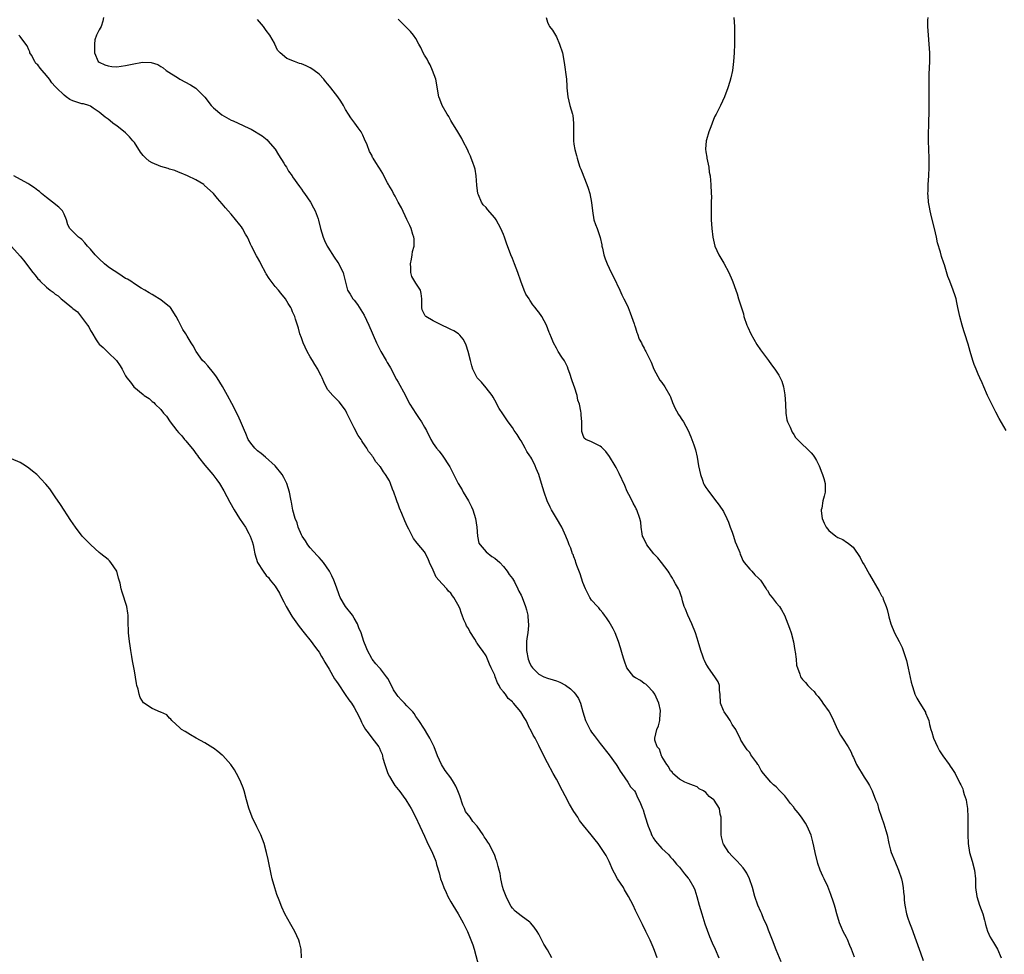
# Model space of a CAD drawing. Units: inches. Extents: x 2661000 to 2664000, y 1557000 to 1560000.
# Drawn here: x 2662329 to 2662553, y 1557538 to 1557751 of the extents above; entities that cross this region are included whole.
import ezdxf

# ---------------------------------------------------------------- set-up
doc = ezdxf.new("R2010")
doc.units = ezdxf.units.IN
doc.header["$MEASUREMENT"] = 0
doc.layers.add('LD26611557_10ft', color=72, linetype='Continuous')

msp = doc.modelspace()

# ---------------------------------------------------------------- linework, layer by layer
at = {"layer": 'LD26611557_10ft'}
for points, elevation in [([(2662347.94, 1557751), (2662347.82, 1557750.18), (2662347.45, 1557749), (2662347, 1557748.26), (2662346.35, 1557747), (2662346.03, 1557745.97), (2662345.9, 1557745), (2662345.95, 1557743.95), (2662345.91, 1557743), (2662346.76, 1557741), (2662347, 1557740.85), (2662348.26, 1557740.26), (2662349, 1557740), (2662349.87, 1557739.87), (2662351, 1557739.82), (2662351.95, 1557739.95), (2662353, 1557740.13), (2662354.45, 1557740.45), (2662356.83, 1557740.83), (2662358.79, 1557740.79), (2662360.31, 1557740.31), (2662361, 1557739.9), (2662361.54, 1557739.54), (2662362.25, 1557739), (2662365, 1557737.21), (2662365.35, 1557737), (2662367.74, 1557735.74), (2662369, 1557734.92), (2662371, 1557732.93), (2662372.49, 1557731), (2662373, 1557730.5), (2662374.87, 1557728.87), (2662377, 1557727.66), (2662377.5, 1557727.5), (2662378.6, 1557727), (2662381, 1557725.88), (2662381.59, 1557725.59), (2662384.08, 1557724.08), (2662385.22, 1557723.22), (2662385.39, 1557723), (2662387, 1557721.04), (2662387.75, 1557719.75), (2662389, 1557717.9), (2662389.32, 1557717.32), (2662389.59, 1557717), (2662390.07, 1557716.07), (2662390.87, 1557715), (2662391, 1557714.8), (2662392.55, 1557712.55), (2662393, 1557711.97), (2662393.39, 1557711.39), (2662393.67, 1557711), (2662395.03, 1557709), (2662395.71, 1557707.71), (2662396.12, 1557707), (2662396.78, 1557705.22), (2662396.89, 1557704.89), (2662397.34, 1557703), (2662397.95, 1557701), (2662398.26, 1557700.26), (2662398.87, 1557699), (2662399, 1557698.76), (2662400.47, 1557696.47), (2662401.3, 1557695.3), (2662401.47, 1557695), (2662401.89, 1557694.11), (2662402.46, 1557693), (2662402.58, 1557692.58), (2662403.51, 1557689), (2662404.06, 1557688.06), (2662404.71, 1557687), (2662405, 1557686.68), (2662405.72, 1557685.72), (2662407.25, 1557683.25), (2662408.31, 1557681), (2662410.07, 1557677), (2662411.03, 1557675.03), (2662412.24, 1557673), (2662412.54, 1557672.54), (2662413, 1557671.69), (2662413.27, 1557671.27), (2662414.66, 1557668.66), (2662415, 1557668.04), (2662415.39, 1557667.39), (2662416.19, 1557665.81), (2662417.69, 1557663), (2662419, 1557660.94), (2662419.8, 1557659.8), (2662420.34, 1557659), (2662421, 1557657.77), (2662421.43, 1557657), (2662422.43, 1557655), (2662423, 1557654.07), (2662423.74, 1557653), (2662424.33, 1557652.33), (2662425.2, 1557651.2), (2662426.6, 1557649), (2662426.75, 1557648.75), (2662428.67, 1557645), (2662429.55, 1557643.55), (2662429.83, 1557643), (2662431.03, 1557641), (2662431.69, 1557639.69), (2662431.99, 1557639), (2662432.61, 1557637), (2662432.92, 1557635), (2662433.09, 1557633), (2662433.39, 1557631.39), (2662433.63, 1557631), (2662435, 1557629.45), (2662436.35, 1557628.35), (2662437, 1557627.94), (2662438.1, 1557627), (2662439, 1557626.05), (2662439.84, 1557625), (2662440.28, 1557624.28), (2662441, 1557623.33), (2662441.44, 1557622.56), (2662442.26, 1557621), (2662442.49, 1557620.49), (2662443, 1557619.52), (2662443.23, 1557619), (2662443.98, 1557617), (2662444.22, 1557616.22), (2662444.5, 1557615), (2662444.6, 1557613.4), (2662444.66, 1557613), (2662444.65, 1557612.65), (2662444.49, 1557611), (2662444.29, 1557609.71), (2662444.21, 1557609), (2662444.21, 1557608.21), (2662444.18, 1557607), (2662444.61, 1557605), (2662445, 1557603.99), (2662445.34, 1557603.34), (2662445.59, 1557603), (2662447, 1557601.59), (2662448.12, 1557601), (2662449, 1557600.67), (2662450.3, 1557600.3), (2662451, 1557600.03), (2662451.76, 1557599.76), (2662453.05, 1557599.05), (2662454.23, 1557598.23), (2662455, 1557597.48), (2662455.39, 1557597), (2662456.07, 1557596.07), (2662456.47, 1557595), (2662457.01, 1557593), (2662457.65, 1557591), (2662458.3, 1557589.69), (2662458.75, 1557588.75), (2662459, 1557588.38), (2662459.61, 1557587.61), (2662461, 1557585.76), (2662463, 1557583.2), (2662464.64, 1557581), (2662464.77, 1557580.77), (2662465, 1557580.44), (2662465.51, 1557579.51), (2662465.93, 1557579), (2662467.27, 1557577), (2662467.9, 1557575.9), (2662468.74, 1557575), (2662469, 1557574.61), (2662469.49, 1557573.49), (2662469.74, 1557573), (2662470.13, 1557572.13), (2662470.57, 1557571), (2662470.71, 1557570.71), (2662471, 1557569.85), (2662471.66, 1557567.66), (2662471.87, 1557567), (2662472.46, 1557565.54), (2662472.65, 1557565), (2662472.76, 1557564.76), (2662473, 1557564.35), (2662473.58, 1557563.58), (2662475, 1557561.91), (2662476.51, 1557560.51), (2662477, 1557559.92), (2662477.45, 1557559.45), (2662477.8, 1557559), (2662478.36, 1557558.36), (2662479, 1557557.62), (2662480.13, 1557556.13), (2662481, 1557555.14), (2662481.11, 1557555), (2662482.25, 1557553), (2662482.47, 1557552.47), (2662482.95, 1557551), (2662483.48, 1557549), (2662484.06, 1557547), (2662484.77, 1557544.77), (2662485.29, 1557543.29), (2662485.85, 1557541.85), (2662486.46, 1557540.46), (2662487.14, 1557539), (2662487.98, 1557537)], 8060), ([(2662502.12, 1557536.12), (2662501, 1557538.84), (2662500.2, 1557541), (2662499.3, 1557543.3), (2662499, 1557544), (2662498.72, 1557544.72), (2662498.23, 1557545.77), (2662497.71, 1557547), (2662497.52, 1557547.51), (2662496.86, 1557549), (2662496.18, 1557551), (2662495.59, 1557553), (2662494.96, 1557555), (2662494.31, 1557556.31), (2662493.9, 1557557), (2662493.5, 1557557.5), (2662492.15, 1557559), (2662491, 1557560.13), (2662490.21, 1557561), (2662489, 1557562.9), (2662488.95, 1557563), (2662488.59, 1557564.59), (2662488.52, 1557565), (2662488.49, 1557565.51), (2662488.46, 1557567), (2662488.52, 1557568.52), (2662488.46, 1557569), (2662488.28, 1557569.72), (2662488.12, 1557571), (2662486.9, 1557572.9), (2662486.81, 1557573), (2662485.77, 1557573.77), (2662485, 1557574.65), (2662484.46, 1557575), (2662483.51, 1557575.51), (2662483, 1557575.93), (2662482.21, 1557576.21), (2662481, 1557576.66), (2662480.23, 1557577), (2662479, 1557577.71), (2662477.51, 1557579), (2662477.31, 1557579.31), (2662477, 1557579.61), (2662476.54, 1557580.54), (2662476.11, 1557581), (2662475, 1557582.86), (2662474.93, 1557583), (2662474.48, 1557584.48), (2662473.97, 1557585), (2662473.43, 1557586.57), (2662473.38, 1557587), (2662473.84, 1557589), (2662474.22, 1557589.78), (2662474.52, 1557591), (2662474.61, 1557592.61), (2662474.71, 1557593), (2662474.68, 1557593.32), (2662474.31, 1557595), (2662473.42, 1557597), (2662473, 1557597.58), (2662471.68, 1557599), (2662471.33, 1557599.33), (2662471, 1557599.48), (2662470.15, 1557600.15), (2662469, 1557600.71), (2662468.65, 1557601), (2662467, 1557603), (2662466.53, 1557604.53), (2662466.35, 1557605), (2662466.05, 1557605.95), (2662465.58, 1557607.58), (2662465.11, 1557609), (2662464.34, 1557611), (2662463.91, 1557611.91), (2662463, 1557613.47), (2662462.4, 1557614.4), (2662461.94, 1557615), (2662461.57, 1557615.57), (2662461, 1557616.23), (2662460.68, 1557616.68), (2662460.35, 1557617), (2662459, 1557618.45), (2662458.64, 1557619), (2662458.06, 1557620.06), (2662457.6, 1557621), (2662457, 1557622.42), (2662456.38, 1557624.38), (2662455.66, 1557626.34), (2662455.46, 1557627), (2662455.38, 1557627.38), (2662455, 1557628.26), (2662454.8, 1557628.8), (2662454.69, 1557629), (2662454.29, 1557630.29), (2662453.92, 1557631), (2662453.72, 1557631.72), (2662453.17, 1557633), (2662452.27, 1557635), (2662451, 1557637.1), (2662449.88, 1557639), (2662449.61, 1557639.61), (2662448.91, 1557641), (2662448.21, 1557643), (2662447.62, 1557645), (2662447, 1557647), (2662446.4, 1557648.4), (2662446.2, 1557649), (2662445.39, 1557650.61), (2662445.17, 1557651), (2662445, 1557651.28), (2662444.28, 1557652.28), (2662443.92, 1557653), (2662443, 1557654.65), (2662442.75, 1557655), (2662442.09, 1557656.09), (2662441.42, 1557657), (2662441, 1557657.68), (2662440.03, 1557659), (2662438.79, 1557660.79), (2662438.02, 1557662.02), (2662437, 1557663.92), (2662436.64, 1557664.64), (2662436.41, 1557665), (2662435, 1557666.78), (2662434, 1557668), (2662432.98, 1557669), (2662432.01, 1557671), (2662431.77, 1557671.77), (2662431.43, 1557673), (2662430.94, 1557675), (2662430.48, 1557676.48), (2662430.22, 1557677), (2662429.8, 1557677.8), (2662429, 1557678.71), (2662428.7, 1557679), (2662427.7, 1557679.7), (2662427, 1557680), (2662426.36, 1557680.36), (2662424.95, 1557681), (2662423, 1557681.99), (2662421.33, 1557683), (2662421.17, 1557683.17), (2662420.5, 1557684.5), (2662420.38, 1557685), (2662420.42, 1557685.58), (2662420.42, 1557687), (2662420.25, 1557688.25), (2662420.12, 1557689), (2662419, 1557690.54), (2662418.11, 1557692.11), (2662417.85, 1557693), (2662417.88, 1557694.12), (2662417.82, 1557695), (2662418.06, 1557696.06), (2662418.21, 1557697), (2662418.26, 1557697.74), (2662418.62, 1557699), (2662418.64, 1557700.64), (2662418.59, 1557701), (2662418.37, 1557701.63), (2662417.99, 1557703), (2662417.69, 1557703.69), (2662417, 1557705.08), (2662415.73, 1557707.73), (2662415.03, 1557709), (2662414.34, 1557710.34), (2662413.92, 1557711), (2662413.65, 1557711.66), (2662412.91, 1557712.91), (2662412.84, 1557713), (2662412.58, 1557713.42), (2662411.74, 1557715), (2662411.52, 1557715.52), (2662410.77, 1557716.77), (2662410.57, 1557717), (2662409.95, 1557718.05), (2662409.35, 1557719), (2662409.19, 1557719.19), (2662409, 1557719.7), (2662408.5, 1557720.5), (2662407.98, 1557722.02), (2662407.36, 1557723.36), (2662407, 1557724.29), (2662406.72, 1557724.72), (2662406.59, 1557725), (2662405.91, 1557725.91), (2662405.13, 1557727), (2662404.23, 1557728.23), (2662403.71, 1557729), (2662403, 1557730.13), (2662402.54, 1557731), (2662401.98, 1557731.98), (2662401.3, 1557733), (2662399.71, 1557735), (2662399, 1557735.85), (2662398.49, 1557736.49), (2662398.06, 1557737), (2662397, 1557738.11), (2662395.93, 1557739), (2662395.38, 1557739.38), (2662395, 1557739.59), (2662394.04, 1557740.04), (2662393, 1557740.47), (2662392.59, 1557740.59), (2662391.4, 1557741), (2662389.7, 1557741.7), (2662388.16, 1557743), (2662387.59, 1557743.59), (2662386.93, 1557744.93), (2662386.92, 1557745), (2662386.84, 1557745.16), (2662385.8, 1557747), (2662385, 1557748.07), (2662384.36, 1557749), (2662383, 1557750.55)], 8070), ([(2662518.85, 1557537.15), (2662518.15, 1557539), (2662517.8, 1557539.8), (2662517.21, 1557541.21), (2662517, 1557541.64), (2662516.28, 1557543), (2662515.89, 1557543.89), (2662515.43, 1557545), (2662514.83, 1557547), (2662514.46, 1557548.46), (2662514.26, 1557549), (2662513.88, 1557550.12), (2662513.61, 1557551), (2662513.45, 1557551.45), (2662513, 1557552.67), (2662512.76, 1557553.24), (2662511.93, 1557555), (2662511.6, 1557555.6), (2662511.04, 1557557), (2662510.49, 1557558.49), (2662509.88, 1557561), (2662509.55, 1557562.45), (2662509.38, 1557563.38), (2662508.96, 1557564.96), (2662508.09, 1557567), (2662507.65, 1557567.65), (2662506.76, 1557569), (2662505.98, 1557570.02), (2662505.11, 1557571.11), (2662505, 1557571.28), (2662504.23, 1557572.23), (2662503.67, 1557573), (2662503, 1557573.88), (2662501.85, 1557575), (2662501, 1557575.92), (2662500.41, 1557576.41), (2662499.83, 1557577), (2662498.15, 1557579), (2662497.62, 1557579.62), (2662497, 1557580.85), (2662496.87, 1557581), (2662496.61, 1557581.39), (2662495.23, 1557583.23), (2662495, 1557583.73), (2662494.38, 1557584.38), (2662493.98, 1557585), (2662493, 1557586.55), (2662492.81, 1557587), (2662492.18, 1557588.18), (2662491.84, 1557589), (2662491, 1557590.1), (2662490.72, 1557590.72), (2662490.54, 1557591), (2662489.93, 1557591.93), (2662489.15, 1557593), (2662489, 1557593.34), (2662488.36, 1557595), (2662488.24, 1557597), (2662488.12, 1557597.88), (2662488.1, 1557599), (2662487.82, 1557599.82), (2662487.04, 1557601), (2662485.59, 1557603), (2662485.4, 1557603.4), (2662485, 1557604), (2662484.72, 1557604.72), (2662484.57, 1557605), (2662484.3, 1557605.7), (2662483.88, 1557607), (2662483.27, 1557609), (2662483, 1557609.79), (2662482.67, 1557611), (2662481.83, 1557613), (2662480.9, 1557615), (2662480.38, 1557616.38), (2662480.11, 1557617), (2662479.72, 1557618.28), (2662479.53, 1557619), (2662479.41, 1557619.41), (2662479, 1557620.55), (2662478.78, 1557621), (2662478.11, 1557622.11), (2662477.65, 1557623), (2662477.4, 1557623.4), (2662477, 1557624.12), (2662476.64, 1557624.64), (2662476.42, 1557625), (2662474.93, 1557627), (2662474.08, 1557628.08), (2662473.17, 1557629), (2662471.58, 1557631), (2662471.41, 1557631.41), (2662471, 1557632.21), (2662470.76, 1557632.76), (2662470.62, 1557633), (2662470.5, 1557633.5), (2662470.3, 1557635), (2662470.2, 1557636.2), (2662470.01, 1557637), (2662469.31, 1557639), (2662469.19, 1557639.19), (2662469, 1557639.55), (2662468.47, 1557640.47), (2662468.27, 1557641), (2662467.5, 1557642.5), (2662467.14, 1557643.14), (2662466.55, 1557644.55), (2662465.28, 1557647.28), (2662464.6, 1557648.6), (2662464.35, 1557649), (2662463.11, 1557651.11), (2662462.27, 1557652.27), (2662461.49, 1557653), (2662461.25, 1557653.25), (2662461, 1557653.44), (2662460.18, 1557653.82), (2662459, 1557654.43), (2662457.73, 1557655), (2662457.3, 1557655.3), (2662457, 1557656.1), (2662456.78, 1557656.78), (2662456.77, 1557657), (2662456.8, 1557657.2), (2662456.77, 1557659), (2662456.62, 1557660.62), (2662456.62, 1557661), (2662456.57, 1557661.43), (2662456.23, 1557663), (2662455.91, 1557663.91), (2662455.7, 1557665), (2662455.14, 1557666.86), (2662455, 1557667.27), (2662454.53, 1557668.53), (2662454.03, 1557670.03), (2662453.66, 1557671), (2662453.51, 1557671.51), (2662453, 1557672.61), (2662452.86, 1557672.86), (2662452.27, 1557673.73), (2662451.44, 1557675), (2662451, 1557675.76), (2662450.31, 1557677), (2662449.88, 1557678.12), (2662449.5, 1557679), (2662449.33, 1557679.33), (2662448.77, 1557681), (2662447.71, 1557683), (2662447, 1557683.99), (2662446.53, 1557684.53), (2662446.21, 1557685), (2662445.66, 1557685.66), (2662445, 1557686.7), (2662444.78, 1557687), (2662444.08, 1557688.08), (2662443.71, 1557689), (2662442.95, 1557691), (2662442.25, 1557693), (2662441.49, 1557695), (2662441, 1557696.2), (2662440.64, 1557697), (2662439.65, 1557699.65), (2662439.23, 1557701), (2662439, 1557701.61), (2662438.37, 1557703), (2662437.28, 1557705), (2662437, 1557705.46), (2662435.32, 1557707.32), (2662435, 1557707.77), (2662434.36, 1557708.36), (2662434, 1557709), (2662433.32, 1557710.68), (2662433.15, 1557711), (2662432.89, 1557712.89), (2662432.75, 1557715), (2662432.5, 1557716.5), (2662432.37, 1557717), (2662431.98, 1557718.02), (2662431.65, 1557719), (2662431.46, 1557719.46), (2662431, 1557720.39), (2662430.82, 1557720.82), (2662429.74, 1557723), (2662429.48, 1557723.48), (2662429, 1557724.27), (2662428.61, 1557725), (2662427.24, 1557727.24), (2662427, 1557727.56), (2662426.5, 1557728.5), (2662426.18, 1557729), (2662425.01, 1557731), (2662424.46, 1557732.46), (2662424.23, 1557733), (2662423.54, 1557737), (2662422.83, 1557739), (2662422.27, 1557740.27), (2662421.82, 1557741), (2662421.57, 1557741.57), (2662421, 1557742.45), (2662420.69, 1557743), (2662420.2, 1557744.2), (2662419.71, 1557745), (2662419, 1557746.28), (2662418.48, 1557747), (2662417.84, 1557747.84), (2662416.84, 1557748.84), (2662416.65, 1557749), (2662415, 1557750.66)], 8080), ([(2662448.66, 1557751), (2662449, 1557749.98), (2662449.29, 1557749.29), (2662449.43, 1557749), (2662450.12, 1557748.12), (2662451, 1557746.6), (2662451.74, 1557745), (2662452.39, 1557743), (2662452.81, 1557740.81), (2662453.28, 1557737), (2662453.38, 1557735.38), (2662453.39, 1557735), (2662453.57, 1557733), (2662454.06, 1557731), (2662454.66, 1557729), (2662454.71, 1557728.71), (2662454.92, 1557727), (2662454.87, 1557725), (2662454.89, 1557723), (2662455, 1557722.21), (2662455.2, 1557721), (2662455.61, 1557719.61), (2662455.71, 1557719), (2662456.03, 1557717.97), (2662456.36, 1557717), (2662456.54, 1557716.54), (2662457, 1557715.38), (2662457.13, 1557715.12), (2662457.26, 1557714.74), (2662457.96, 1557713), (2662458.22, 1557712.22), (2662458.58, 1557711), (2662458.96, 1557708.96), (2662459.2, 1557707), (2662459.56, 1557705), (2662459.94, 1557703.94), (2662460.25, 1557703), (2662460.97, 1557700.97), (2662461.31, 1557699.32), (2662461.36, 1557699), (2662461.49, 1557698.51), (2662461.82, 1557697), (2662462.1, 1557696.1), (2662462.54, 1557695), (2662463.49, 1557693), (2662464.02, 1557692.02), (2662465.41, 1557689), (2662465.89, 1557687.89), (2662466.32, 1557687), (2662467, 1557685.68), (2662467.31, 1557685), (2662467.82, 1557683.82), (2662468.12, 1557683), (2662468.7, 1557681.3), (2662468.79, 1557681), (2662468.82, 1557680.82), (2662469, 1557680.37), (2662469.31, 1557679.31), (2662469.47, 1557679), (2662469.85, 1557677.85), (2662470.35, 1557677), (2662470.54, 1557676.54), (2662471, 1557675.74), (2662471.24, 1557675.24), (2662471.39, 1557675), (2662472.56, 1557672.56), (2662473.21, 1557671), (2662474.51, 1557668.51), (2662475, 1557667.93), (2662475.65, 1557667), (2662476.85, 1557665), (2662477, 1557664.68), (2662477.44, 1557663.44), (2662478.01, 1557662.01), (2662478.61, 1557661), (2662478.74, 1557660.74), (2662479, 1557660.38), (2662479.51, 1557659.51), (2662479.91, 1557659), (2662481.02, 1557657), (2662481.6, 1557655.6), (2662482.26, 1557653.74), (2662482.67, 1557652.67), (2662483, 1557651), (2662483.31, 1557649), (2662483.76, 1557647), (2662484.24, 1557645.76), (2662484.5, 1557645), (2662484.65, 1557644.65), (2662485, 1557644.06), (2662485.44, 1557643.44), (2662487, 1557641.38), (2662488.07, 1557640.07), (2662489, 1557638.63), (2662489.78, 1557637), (2662490.16, 1557636.16), (2662490.56, 1557635), (2662491, 1557633.87), (2662491.3, 1557633), (2662491.68, 1557631.68), (2662492.01, 1557631), (2662492.72, 1557629.28), (2662492.84, 1557628.84), (2662493, 1557628.59), (2662493.43, 1557627.43), (2662493.73, 1557627), (2662495, 1557625.49), (2662495.45, 1557625), (2662496.15, 1557624.15), (2662497, 1557623.45), (2662497.42, 1557623), (2662498.75, 1557621), (2662498.84, 1557620.84), (2662499, 1557620.61), (2662499.6, 1557619.6), (2662500.1, 1557619), (2662501, 1557617.83), (2662501.73, 1557617), (2662502.21, 1557616.21), (2662502.9, 1557615), (2662503.69, 1557613), (2662504.07, 1557612.07), (2662504.45, 1557611), (2662504.97, 1557608.97), (2662505.24, 1557607), (2662505.32, 1557606.68), (2662505.54, 1557605), (2662505.65, 1557603.65), (2662506.41, 1557601.59), (2662506.55, 1557601), (2662507, 1557600.38), (2662507.68, 1557599.68), (2662508.2, 1557599), (2662509, 1557598.27), (2662509.64, 1557597.64), (2662510.05, 1557597), (2662510.53, 1557596.53), (2662511.39, 1557595.39), (2662511.65, 1557595), (2662513.04, 1557593), (2662513.73, 1557591.73), (2662514.08, 1557591), (2662514.97, 1557588.97), (2662515.66, 1557587.66), (2662516.1, 1557587), (2662517.39, 1557585), (2662517.99, 1557583.99), (2662518.37, 1557583), (2662518.6, 1557582.6), (2662519.31, 1557581), (2662521, 1557578.17), (2662521.81, 1557577), (2662522.24, 1557576.24), (2662522.86, 1557575), (2662523.64, 1557573), (2662524.06, 1557572.06), (2662524.28, 1557571), (2662524.94, 1557569.06), (2662525.54, 1557567.54), (2662525.99, 1557565.99), (2662526.24, 1557565), (2662526.62, 1557563), (2662527, 1557561.49), (2662527.14, 1557561), (2662527.97, 1557559), (2662528.86, 1557557), (2662529.54, 1557555), (2662529.7, 1557554.3), (2662529.93, 1557553), (2662529.98, 1557551.98), (2662530.1, 1557551), (2662530.16, 1557550.16), (2662530.27, 1557549), (2662530.65, 1557547), (2662531, 1557546.03), (2662531.33, 1557545), (2662531.82, 1557543.82), (2662532.89, 1557540.89), (2662533.56, 1557539), (2662533.82, 1557538.18), (2662534.44, 1557536.44)], 8090), ([(2662491.36, 1557751), (2662491.53, 1557749), (2662491.56, 1557747), (2662491.56, 1557746.44), (2662491.51, 1557745), (2662491.42, 1557743), (2662491.28, 1557741), (2662491.05, 1557738.95), (2662490.73, 1557737.27), (2662490.45, 1557736.45), (2662490, 1557735), (2662489.22, 1557733), (2662488.33, 1557731), (2662487.32, 1557729), (2662487, 1557728.41), (2662486.42, 1557727), (2662486.18, 1557726.18), (2662485.7, 1557725), (2662485.17, 1557723.17), (2662485.11, 1557723), (2662484.93, 1557721.07), (2662485, 1557720.46), (2662485.21, 1557719.21), (2662485.22, 1557719), (2662485.65, 1557717), (2662485.8, 1557715.8), (2662485.96, 1557715), (2662486.09, 1557713.91), (2662486.15, 1557713), (2662486.25, 1557711), (2662486.26, 1557710.26), (2662486.24, 1557709), (2662486.24, 1557708.24), (2662486.19, 1557707), (2662486.19, 1557705.81), (2662486.22, 1557705), (2662486.37, 1557703), (2662486.59, 1557701), (2662487.03, 1557699), (2662487.94, 1557697), (2662489.09, 1557695.09), (2662490.25, 1557693), (2662491, 1557691.27), (2662491.16, 1557690.84), (2662491.8, 1557689), (2662492.14, 1557688.14), (2662492.47, 1557687), (2662493.56, 1557683.56), (2662493.68, 1557683), (2662494.34, 1557681), (2662494.53, 1557680.53), (2662495.21, 1557679), (2662496.59, 1557676.59), (2662497.43, 1557675.43), (2662499.28, 1557673), (2662499.95, 1557671.95), (2662500.74, 1557671), (2662501.6, 1557669.6), (2662501.93, 1557669), (2662502.27, 1557668.27), (2662502.68, 1557667), (2662503, 1557665.12), (2662503.11, 1557663.11), (2662503.1, 1557663), (2662503.24, 1557661), (2662503.44, 1557659.44), (2662503.62, 1557659), (2662504.17, 1557657.83), (2662504.46, 1557657), (2662504.66, 1557656.66), (2662505, 1557656.16), (2662505.43, 1557655.43), (2662505.83, 1557655), (2662507, 1557653.83), (2662507.91, 1557653), (2662508.46, 1557652.46), (2662509, 1557651.92), (2662509.44, 1557651.44), (2662509.72, 1557651), (2662510.18, 1557650.18), (2662510.78, 1557649), (2662511.4, 1557647.4), (2662511.58, 1557647), (2662511.87, 1557646.13), (2662512.16, 1557645), (2662512.14, 1557644.14), (2662512.17, 1557643), (2662511.9, 1557642.1), (2662511.63, 1557641), (2662511.36, 1557639.36), (2662511.26, 1557639), (2662511.27, 1557638.73), (2662511.47, 1557637), (2662511.94, 1557635.94), (2662512.4, 1557635), (2662513, 1557634.26), (2662514.59, 1557633), (2662515, 1557632.71), (2662516.2, 1557632.2), (2662517, 1557631.6), (2662517.42, 1557631.42), (2662517.85, 1557631), (2662518.49, 1557630.49), (2662520.11, 1557628.11), (2662520.66, 1557627), (2662521, 1557626.43), (2662522.23, 1557624.23), (2662524.47, 1557620.47), (2662525, 1557619.44), (2662525.17, 1557619.17), (2662525.24, 1557619), (2662525.35, 1557618.65), (2662526.03, 1557617), (2662526.28, 1557616.28), (2662526.54, 1557615), (2662526.64, 1557614.64), (2662527.08, 1557613), (2662527.95, 1557611), (2662528.99, 1557608.99), (2662529.65, 1557607.65), (2662529.9, 1557607), (2662530.66, 1557604.66), (2662531.04, 1557602.96), (2662531.73, 1557599.73), (2662531.93, 1557599), (2662532.41, 1557597.59), (2662532.59, 1557597), (2662533, 1557596.15), (2662533.68, 1557595), (2662534.95, 1557592.95), (2662535, 1557592.79), (2662535.53, 1557591.53), (2662535.71, 1557591), (2662535.91, 1557590.09), (2662536.2, 1557589), (2662536.4, 1557588.4), (2662536.84, 1557587), (2662537.72, 1557585), (2662538.14, 1557584.14), (2662538.89, 1557583), (2662540.36, 1557581), (2662540.61, 1557580.61), (2662541, 1557580.13), (2662541.72, 1557579), (2662542.8, 1557576.8), (2662543, 1557576.41), (2662543.44, 1557575.44), (2662543.58, 1557575), (2662543.79, 1557574.21), (2662544.21, 1557573), (2662544.34, 1557572.34), (2662544.52, 1557571), (2662544.62, 1557569), (2662544.58, 1557565), (2662544.66, 1557563), (2662545.03, 1557561), (2662545.62, 1557559), (2662546.15, 1557557), (2662546.35, 1557555), (2662546.36, 1557553.64), (2662546.38, 1557553), (2662546.65, 1557551), (2662547.3, 1557549), (2662548.01, 1557547), (2662548.39, 1557545.61), (2662548.54, 1557545), (2662548.6, 1557544.6), (2662549.07, 1557543.07), (2662549.73, 1557541.73), (2662550.48, 1557540.48), (2662551.33, 1557539), (2662552.23, 1557537)], 8100), ([(2662553.3, 1557657), (2662551.76, 1557659.76), (2662551, 1557661.19), (2662550.41, 1557662.41), (2662550.09, 1557663), (2662549.1, 1557665), (2662548.25, 1557667), (2662547.86, 1557667.86), (2662547.38, 1557669), (2662547, 1557669.82), (2662546.51, 1557671), (2662546.08, 1557672.08), (2662545.75, 1557673), (2662545.17, 1557675), (2662544.72, 1557676.72), (2662543.97, 1557679), (2662543.72, 1557679.72), (2662543.34, 1557681), (2662542.82, 1557683), (2662542.37, 1557685), (2662542.14, 1557686.14), (2662541.93, 1557687), (2662541.72, 1557687.72), (2662541.31, 1557689), (2662540.52, 1557691), (2662540.08, 1557692.08), (2662539.28, 1557694.72), (2662539.13, 1557695.13), (2662538.65, 1557696.65), (2662538.39, 1557697.61), (2662537.74, 1557699.74), (2662537.49, 1557701), (2662537.02, 1557702.98), (2662536.33, 1557705.67), (2662536.02, 1557707), (2662535.9, 1557707.9), (2662535.69, 1557709), (2662535.57, 1557710.43), (2662535.55, 1557711), (2662535.58, 1557711.58), (2662535.6, 1557713), (2662535.73, 1557715), (2662535.81, 1557717), (2662535.81, 1557719), (2662535.71, 1557721), (2662535.65, 1557723), (2662535.69, 1557725), (2662535.74, 1557726.26), (2662535.77, 1557727.77), (2662535.83, 1557729), (2662535.85, 1557730.15), (2662535.85, 1557731), (2662535.82, 1557731.82), (2662535.8, 1557734.2), (2662535.78, 1557735), (2662535.81, 1557737), (2662535.84, 1557738.16), (2662535.98, 1557741), (2662535.97, 1557743), (2662535.82, 1557745), (2662535.65, 1557747), (2662535.55, 1557749), (2662535.55, 1557750.45), (2662535.56, 1557751)], 8110), ([(2662473.95, 1557537), (2662473.29, 1557538.71), (2662473, 1557539.43), (2662472.31, 1557541), (2662471.38, 1557543), (2662470.6, 1557544.6), (2662469, 1557547.78), (2662468.44, 1557549), (2662467.42, 1557551), (2662466.51, 1557552.51), (2662466.24, 1557553), (2662464.92, 1557555), (2662464.25, 1557556.25), (2662463.88, 1557557), (2662463, 1557558.93), (2662462.31, 1557560.31), (2662461, 1557562.37), (2662460.54, 1557563), (2662459.86, 1557563.86), (2662458.94, 1557565), (2662457.14, 1557567.14), (2662456.27, 1557568.27), (2662455.85, 1557569), (2662455, 1557570.34), (2662453.99, 1557571.99), (2662453, 1557573.91), (2662452.39, 1557575), (2662451, 1557577.66), (2662450.26, 1557579), (2662449, 1557581.4), (2662448.13, 1557583), (2662447, 1557585.32), (2662446.14, 1557587), (2662445.72, 1557587.72), (2662445.09, 1557589), (2662445, 1557589.15), (2662444.12, 1557591), (2662443.68, 1557591.68), (2662442.95, 1557593), (2662441.28, 1557595), (2662441.12, 1557595.12), (2662441, 1557595.26), (2662440.05, 1557596.05), (2662439.43, 1557597), (2662439, 1557597.59), (2662438.32, 1557598.32), (2662438, 1557599), (2662437.64, 1557599.64), (2662437.11, 1557601), (2662437, 1557601.35), (2662436.19, 1557603), (2662435.82, 1557603.82), (2662435.35, 1557605), (2662435, 1557605.76), (2662434.21, 1557607), (2662433.63, 1557607.63), (2662433, 1557608.6), (2662432.82, 1557608.82), (2662432.75, 1557609), (2662432.43, 1557609.57), (2662431.29, 1557611.29), (2662431, 1557611.94), (2662430.57, 1557612.57), (2662430.43, 1557613), (2662429.94, 1557613.94), (2662429.58, 1557615), (2662429.41, 1557615.41), (2662429, 1557616.62), (2662428.58, 1557617.42), (2662427.69, 1557619), (2662427.39, 1557619.39), (2662427, 1557619.99), (2662426.47, 1557620.47), (2662426.11, 1557621), (2662425, 1557622.11), (2662424.28, 1557623), (2662423.64, 1557623.64), (2662423, 1557625.24), (2662422.12, 1557627), (2662421.81, 1557627.81), (2662421.23, 1557629), (2662421.17, 1557629.17), (2662421, 1557629.45), (2662419.36, 1557631.36), (2662418.48, 1557632.48), (2662417.42, 1557634.58), (2662417.12, 1557635.12), (2662416.51, 1557636.51), (2662415.84, 1557638.16), (2662415.33, 1557639.33), (2662415, 1557640.25), (2662414.77, 1557640.77), (2662414.54, 1557641.46), (2662413.99, 1557643), (2662413.71, 1557643.71), (2662413.28, 1557645), (2662413, 1557645.59), (2662412.15, 1557647), (2662411.65, 1557647.65), (2662411, 1557648.73), (2662410.87, 1557648.87), (2662410.79, 1557649), (2662409.92, 1557649.92), (2662409.28, 1557651), (2662409.15, 1557651.15), (2662409, 1557651.4), (2662408.27, 1557652.27), (2662407.87, 1557653), (2662407, 1557654.33), (2662406.71, 1557654.71), (2662406.56, 1557655), (2662405.92, 1557655.92), (2662405, 1557657.67), (2662403.89, 1557659.89), (2662403.35, 1557661), (2662403, 1557661.67), (2662401.55, 1557663.55), (2662400.56, 1557664.56), (2662400.12, 1557665), (2662399, 1557666.31), (2662398.63, 1557667), (2662398.09, 1557668.1), (2662397.7, 1557669), (2662397.45, 1557669.45), (2662397, 1557670.34), (2662396.71, 1557671), (2662396.06, 1557672.06), (2662395.53, 1557673), (2662395, 1557673.81), (2662394.32, 1557675), (2662393.37, 1557677), (2662393, 1557678.11), (2662392.67, 1557679), (2662392.36, 1557680.36), (2662392.1, 1557681), (2662391.64, 1557682.36), (2662391.46, 1557683), (2662391, 1557684.07), (2662390.7, 1557684.7), (2662390.57, 1557685), (2662389.96, 1557685.96), (2662389.35, 1557687), (2662388.29, 1557688.29), (2662387.76, 1557689), (2662387, 1557689.84), (2662386.11, 1557691), (2662385.65, 1557691.65), (2662385, 1557692.68), (2662384.87, 1557692.87), (2662383.74, 1557695), (2662383.5, 1557695.5), (2662383, 1557696.39), (2662382.76, 1557696.76), (2662381.61, 1557699), (2662381.44, 1557699.44), (2662381, 1557700.39), (2662380.69, 1557701), (2662380.26, 1557701.74), (2662379.58, 1557703), (2662379.36, 1557703.36), (2662379, 1557703.85), (2662377, 1557706.28), (2662376.34, 1557707), (2662375.71, 1557707.71), (2662375, 1557708.61), (2662373.87, 1557709.87), (2662373, 1557710.94), (2662370.9, 1557712.9), (2662370.76, 1557713), (2662369, 1557714.08), (2662367.11, 1557715), (2662365.64, 1557715.64), (2662365, 1557715.85), (2662364.18, 1557716.18), (2662363, 1557716.52), (2662362.65, 1557716.65), (2662361, 1557717.1), (2662359, 1557717.94), (2662358.37, 1557718.37), (2662357.62, 1557719), (2662357.31, 1557719.31), (2662357, 1557719.64), (2662356.42, 1557720.42), (2662355, 1557722.55), (2662354.64, 1557723), (2662353.89, 1557723.89), (2662353, 1557724.75), (2662351, 1557726.39), (2662350.63, 1557726.63), (2662350.11, 1557727), (2662349.49, 1557727.49), (2662349, 1557727.9), (2662348.36, 1557728.36), (2662347, 1557729.45), (2662345.62, 1557730.38), (2662345, 1557730.82), (2662344.6, 1557731), (2662343.38, 1557731.38), (2662343, 1557731.42), (2662341, 1557732.05), (2662340.34, 1557732.34), (2662339.47, 1557733), (2662339, 1557733.32), (2662337.3, 1557735), (2662337.15, 1557735.15), (2662337, 1557735.35), (2662336.19, 1557736.19), (2662335.66, 1557737), (2662335, 1557737.87), (2662334.02, 1557739), (2662333.53, 1557739.53), (2662333, 1557740.27), (2662332.6, 1557740.6), (2662332.33, 1557741), (2662331.56, 1557742.44), (2662331.23, 1557743), (2662331.19, 1557743.19), (2662331, 1557743.71), (2662330.57, 1557744.57), (2662330.28, 1557745), (2662329, 1557746.73), (2662328.71, 1557747)], 8050), ([(2662449.94, 1557537), (2662449, 1557538.86), (2662448.15, 1557540.15), (2662447, 1557542.4), (2662446.64, 1557543), (2662445.97, 1557543.97), (2662445.11, 1557545), (2662445, 1557545.11), (2662443, 1557546.6), (2662441.65, 1557547.65), (2662441, 1557548.32), (2662440.71, 1557548.71), (2662440.14, 1557549.86), (2662439.54, 1557551), (2662439, 1557552.46), (2662438.73, 1557553.27), (2662438.33, 1557555), (2662438.2, 1557556.2), (2662437.95, 1557557), (2662437.79, 1557557.79), (2662437.47, 1557559), (2662437.34, 1557559.34), (2662437, 1557560.32), (2662436.73, 1557561), (2662435.64, 1557563), (2662435.37, 1557563.37), (2662435, 1557563.95), (2662434.56, 1557564.56), (2662434.33, 1557565), (2662432.96, 1557567), (2662432.03, 1557568.03), (2662431.36, 1557569), (2662430.35, 1557570.35), (2662430.09, 1557571), (2662429.73, 1557571.73), (2662429, 1557573.91), (2662428.61, 1557575), (2662428.12, 1557576.12), (2662427.63, 1557577), (2662427, 1557577.97), (2662425.67, 1557579.67), (2662424.84, 1557581), (2662423.93, 1557583), (2662423.21, 1557585), (2662423, 1557585.49), (2662422.22, 1557587), (2662421.78, 1557587.78), (2662421, 1557589.02), (2662419.68, 1557591), (2662419, 1557591.97), (2662418.62, 1557592.62), (2662418.31, 1557593), (2662417, 1557594.39), (2662416.47, 1557595), (2662415.71, 1557595.71), (2662415, 1557596.52), (2662414.79, 1557596.79), (2662414.66, 1557597), (2662413.98, 1557597.98), (2662413, 1557599.94), (2662412.62, 1557600.62), (2662412.32, 1557601), (2662411, 1557602.79), (2662410.78, 1557603), (2662409.92, 1557603.92), (2662409.07, 1557605), (2662409, 1557605.11), (2662408, 1557607), (2662407.69, 1557607.69), (2662407.21, 1557609), (2662406.56, 1557611), (2662406.09, 1557612.09), (2662405.77, 1557613), (2662405, 1557614.35), (2662404.59, 1557615), (2662403.04, 1557617), (2662401.84, 1557619), (2662401.6, 1557619.6), (2662401, 1557621.34), (2662400.37, 1557623), (2662399.93, 1557623.93), (2662399.37, 1557625), (2662398, 1557627), (2662397.56, 1557627.56), (2662397, 1557628.11), (2662396.59, 1557628.59), (2662395, 1557630.31), (2662394.47, 1557631), (2662393.93, 1557631.93), (2662393.16, 1557633), (2662393, 1557633.32), (2662392.25, 1557635), (2662392, 1557636), (2662391.58, 1557637), (2662391.06, 1557638.94), (2662390.76, 1557640.76), (2662390.68, 1557641), (2662390.59, 1557641.41), (2662390.31, 1557643), (2662389.7, 1557645), (2662389, 1557646.32), (2662388.62, 1557647), (2662387, 1557649), (2662384.82, 1557651), (2662383.83, 1557651.83), (2662383, 1557652.43), (2662382.41, 1557653), (2662381.78, 1557653.78), (2662381, 1557654.79), (2662380.87, 1557655), (2662380.33, 1557656.33), (2662380.03, 1557657), (2662379.17, 1557659.17), (2662378.54, 1557660.54), (2662377.19, 1557663.19), (2662376.2, 1557665), (2662375.05, 1557667.05), (2662373.83, 1557669), (2662373.49, 1557669.49), (2662373, 1557670.14), (2662371.72, 1557671.72), (2662371, 1557672.51), (2662370.51, 1557673), (2662369.05, 1557675), (2662368.33, 1557676.33), (2662367.88, 1557677), (2662367, 1557678.53), (2662366.68, 1557679), (2662366.03, 1557680.03), (2662365, 1557681.98), (2662364.51, 1557683), (2662363.17, 1557685), (2662363, 1557685.16), (2662361, 1557686.74), (2662360.65, 1557687), (2662359.63, 1557687.63), (2662359, 1557687.97), (2662358.38, 1557688.38), (2662357.36, 1557689), (2662356.55, 1557689.45), (2662355, 1557690.4), (2662354.17, 1557691), (2662353.45, 1557691.45), (2662353, 1557691.65), (2662352.19, 1557692.19), (2662350.96, 1557692.96), (2662349.76, 1557693.76), (2662349, 1557694.3), (2662348.16, 1557695), (2662347, 1557696.11), (2662346.54, 1557696.54), (2662346.1, 1557697), (2662345, 1557698.29), (2662344.3, 1557699), (2662343.74, 1557699.74), (2662343, 1557700.47), (2662342.7, 1557700.7), (2662342.27, 1557701), (2662340.27, 1557703), (2662339.84, 1557703.84), (2662339.56, 1557705), (2662339, 1557706.26), (2662338.61, 1557707), (2662337.83, 1557707.83), (2662336.37, 1557709), (2662335, 1557710.05), (2662333.84, 1557711), (2662333.41, 1557711.41), (2662333, 1557711.68), (2662332.28, 1557712.28), (2662331, 1557713.13), (2662330.74, 1557713.26), (2662327.57, 1557715)], 8040), ([(2662327, 1557698.89), (2662329, 1557696.68), (2662329.78, 1557695.78), (2662331.92, 1557693), (2662332.4, 1557692.4), (2662333, 1557691.59), (2662333.3, 1557691.3), (2662333.59, 1557691), (2662335, 1557689.63), (2662335.85, 1557689), (2662336.53, 1557688.53), (2662337, 1557688.07), (2662337.67, 1557687.67), (2662338.36, 1557687), (2662339, 1557686.49), (2662340.79, 1557685), (2662340.91, 1557684.91), (2662341, 1557684.82), (2662342.03, 1557684.03), (2662344.35, 1557681), (2662344.61, 1557680.61), (2662345, 1557679.78), (2662345.34, 1557679.34), (2662346.33, 1557677.67), (2662346.75, 1557677), (2662347, 1557676.68), (2662347.92, 1557675.92), (2662348.77, 1557675), (2662349, 1557674.82), (2662350.94, 1557672.94), (2662351.74, 1557671.74), (2662352.2, 1557671), (2662353, 1557669.45), (2662353.28, 1557669), (2662354.07, 1557668.07), (2662354.9, 1557667), (2662357, 1557665.22), (2662357.24, 1557665), (2662358.34, 1557664.34), (2662359, 1557663.66), (2662359.38, 1557663.38), (2662359.7, 1557663), (2662361, 1557661.78), (2662361.62, 1557661), (2662362.28, 1557660.28), (2662363.1, 1557659), (2662364.64, 1557657), (2662365, 1557656.58), (2662365.8, 1557655.8), (2662366.42, 1557655), (2662366.7, 1557654.7), (2662368.51, 1557652.51), (2662369, 1557651.81), (2662369.37, 1557651.37), (2662369.6, 1557651), (2662371, 1557649.15), (2662372.83, 1557647), (2662373.78, 1557645.78), (2662374.32, 1557645), (2662375.34, 1557643.34), (2662376.72, 1557640.72), (2662377.69, 1557639), (2662378.93, 1557637), (2662379.76, 1557635.76), (2662380.24, 1557635), (2662381, 1557633.6), (2662381.31, 1557633), (2662381.79, 1557631.79), (2662381.98, 1557631), (2662382.2, 1557630.2), (2662382.42, 1557629), (2662383, 1557626.96), (2662384.26, 1557625), (2662385, 1557624.06), (2662385.54, 1557623.54), (2662385.92, 1557623), (2662387, 1557621.6), (2662388, 1557620), (2662388.46, 1557619), (2662389, 1557618.04), (2662389.5, 1557617), (2662390.81, 1557614.81), (2662391, 1557614.57), (2662392.45, 1557612.45), (2662393.64, 1557611), (2662395.24, 1557609), (2662395.98, 1557607.98), (2662396.71, 1557607), (2662397, 1557606.58), (2662397.58, 1557605.58), (2662397.96, 1557605), (2662398.3, 1557604.3), (2662399.32, 1557602.68), (2662400.55, 1557600.55), (2662401, 1557599.91), (2662401.34, 1557599.34), (2662402.95, 1557596.95), (2662403.77, 1557595.77), (2662404.36, 1557595), (2662405, 1557593.96), (2662405.56, 1557593), (2662406.05, 1557592.05), (2662406.52, 1557591), (2662406.68, 1557590.68), (2662407, 1557590.05), (2662407.61, 1557589), (2662408.19, 1557588.19), (2662409, 1557587.1), (2662410.59, 1557585), (2662410.75, 1557584.75), (2662411, 1557584.14), (2662411.36, 1557583.36), (2662411.55, 1557582.45), (2662411.97, 1557581), (2662412.65, 1557579), (2662413, 1557578.32), (2662413.79, 1557577), (2662414.27, 1557576.27), (2662415, 1557575.32), (2662415.15, 1557575.15), (2662416.76, 1557573), (2662417.6, 1557571.6), (2662417.94, 1557571), (2662418.93, 1557569.07), (2662419.94, 1557567), (2662421, 1557564.7), (2662421.52, 1557563.52), (2662422.84, 1557560.84), (2662423.42, 1557559.42), (2662423.56, 1557559), (2662423.75, 1557558.25), (2662424.36, 1557556.36), (2662424.67, 1557555), (2662425, 1557554.05), (2662425.39, 1557553), (2662425.92, 1557551.92), (2662426.34, 1557551), (2662427, 1557549.73), (2662427.45, 1557549), (2662428.02, 1557548.02), (2662428.66, 1557547), (2662429.82, 1557545), (2662430.75, 1557543), (2662432, 1557540), (2662432.32, 1557539), (2662433.37, 1557535)], 8030), ([(2662393.03, 1557537), (2662392.92, 1557539), (2662392.54, 1557540.54), (2662392.42, 1557541), (2662391.48, 1557543), (2662390.58, 1557544.58), (2662389.25, 1557547), (2662388.51, 1557548.51), (2662387.9, 1557550.1), (2662387.39, 1557551.39), (2662386.91, 1557552.91), (2662386.33, 1557555), (2662386.08, 1557556.08), (2662385.51, 1557559), (2662385.41, 1557559.41), (2662385.07, 1557561), (2662384.49, 1557563), (2662383.74, 1557565), (2662382.86, 1557566.86), (2662381.81, 1557569), (2662381.04, 1557571.04), (2662380.52, 1557573), (2662379.95, 1557575), (2662379.71, 1557575.71), (2662379.23, 1557577), (2662379, 1557577.5), (2662378.24, 1557579), (2662377.77, 1557579.77), (2662376.93, 1557581), (2662375.09, 1557583.09), (2662375, 1557583.17), (2662373.99, 1557583.99), (2662373, 1557584.73), (2662372.83, 1557584.83), (2662371, 1557585.92), (2662369.06, 1557587), (2662367.76, 1557587.76), (2662366.51, 1557588.51), (2662365.73, 1557589), (2662365.34, 1557589.34), (2662363.5, 1557591), (2662363.31, 1557591.31), (2662363, 1557591.53), (2662362.34, 1557592.34), (2662361, 1557592.9), (2662360.95, 1557592.95), (2662359, 1557593.75), (2662357.07, 1557595.07), (2662356.27, 1557596.27), (2662356.05, 1557597), (2662355.82, 1557598.18), (2662355.58, 1557599), (2662355.47, 1557599.47), (2662355, 1557602.34), (2662354.58, 1557604.58), (2662354.43, 1557605.57), (2662354.17, 1557607), (2662354.03, 1557608.03), (2662353.87, 1557609), (2662353.7, 1557610.3), (2662353.66, 1557611), (2662353.68, 1557611.68), (2662353.59, 1557613), (2662353.56, 1557614.44), (2662353.57, 1557615), (2662353.47, 1557615.47), (2662353.24, 1557617), (2662352.21, 1557620.21), (2662352, 1557621), (2662351.73, 1557622.27), (2662351.55, 1557623), (2662351.41, 1557623.41), (2662350.99, 1557625), (2662349.62, 1557627), (2662349.34, 1557627.34), (2662349, 1557627.69), (2662347.34, 1557629), (2662347, 1557629.28), (2662345.05, 1557631), (2662343.12, 1557633), (2662341.56, 1557635), (2662340.53, 1557636.53), (2662338.19, 1557640.19), (2662337, 1557641.96), (2662335.73, 1557643.73), (2662334.85, 1557644.85), (2662334.71, 1557645), (2662333.89, 1557645.89), (2662332.78, 1557647), (2662331.81, 1557647.81), (2662331, 1557648.45), (2662330.22, 1557649), (2662329, 1557649.73), (2662327, 1557650.61)], 8020)]:
    msp.add_lwpolyline(points, dxfattribs=dict(at, elevation=elevation))

doc.saveas('drawing.dxf')
